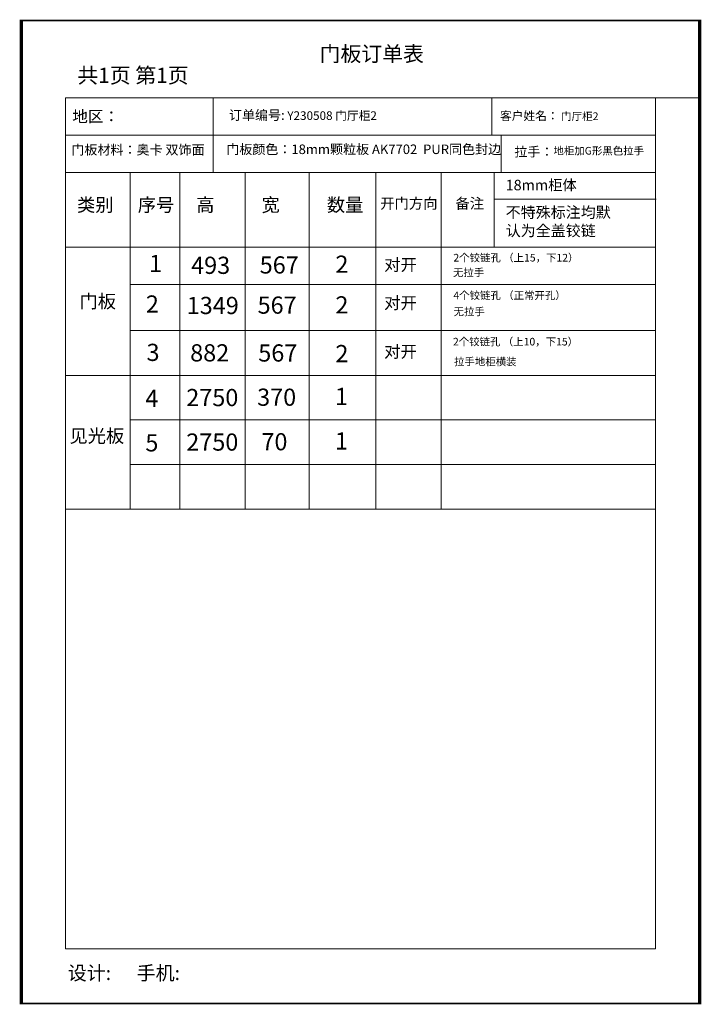
# Model space of a CAD drawing. Units: inches. Extents: x 108703 to 119542, y 19015 to 33962.
# Drawn here: x 112293 to 115861, y 19015 to 24168 of the extents above; entities that cross this region are included whole.
import ezdxf

# ---------------------------------------------------------------- set-up
doc = ezdxf.new("R2010")
doc.units = ezdxf.units.IN
doc.header["$MEASUREMENT"] = 0

msp = doc.modelspace()

# ---------------------------------------------------------------- linework, layer by layer
at = {"lineweight": 5}
for p, q in [((112532.8, 19305), (112532.8, 23758.7)), ((112532.8, 23758.7), (115620.9, 23758.7)), ((112852.8, 23758.7), (115856.7, 23758.7)), ((113305.2, 23758.7), (113305.2, 23563.5)), ((114764.9, 23758.7), (114764.9, 23563.5)), ((115620.9, 19305), (115620.9, 23758.7)), ((112532.8, 23563.5), (115612.9, 23563.5)), ((112540.8, 23563.5), (115620.9, 23563.5)), ((113305.2, 23563.5), (113305.2, 23368.3)), ((114813.8, 23563.5), (114813.8, 23368.3)), ((115620.9, 23563.5), (115620.9, 23368.3)), ((112532.8, 23368.3), (115612.9, 23368.3)), ((112540.8, 23368.3), (115620.9, 23368.3)), ((112871.1, 23368.3), (112871.1, 21607.2)), ((113131.1, 23368.3), (113131.1, 21607.2)), ((113473.3, 23368.3), (113473.3, 21607.2)), ((113807.5, 23368.3), (113807.5, 21607.2)), ((114157.8, 23368.3), (114157.8, 21607.2)), ((114500, 23368.3), (114500, 21607.2)), ((114777.4, 23368.3), (114777.4, 22977.9)), ((114780.8, 23228.9), (115616.3, 23228.9)), ((114788.8, 23228.9), (115624.3, 23228.9)), ((112532.8, 22977.9), (115612.9, 22977.9)), ((112540.8, 22977.9), (115620.9, 22977.9)), ((113473.3, 22966.1), (113473.3, 22782.7)), ((113473.3, 22965.7), (113473.3, 22782.7)), ((114157.8, 22966.1), (114157.8, 21607.2)), ((114157.8, 22965.7), (114157.8, 21607.2)), ((114500, 22966.1), (114500, 22782.7)), ((114500, 22965.7), (114500, 22782.7)), ((112871.1, 22782.7), (115612.9, 22782.7)), ((112879.1, 22782.7), (115620.9, 22782.7)), ((112871.1, 22542.3), (115620.9, 22542.3)), ((112532.8, 22306.2), (115620.9, 22306.2)), ((112871.1, 22073.2), (115620.9, 22073.2)), ((112871.1, 21840.2), (115620.9, 21840.2)), ((112532.8, 21607.2), (115620.9, 21607.2)), ((112532.8, 19305), (115612.9, 19305)), ((112540.8, 19305), (115620.9, 19305))]:
    msp.add_line(p, q, dxfattribs=at)
at = {"color": 0, "lineweight": 5, "const_width": 9.15}
for points in [[(112297.1, 24163.7), (112297.1, 19019.4), (115848.7, 19019.4), (115848.7, 24163.7)], [(112297.1, 24163.7), (112297.1, 19019.4), (115848.7, 19019.4), (115848.7, 24163.7)], [(112297.1, 24163.7), (112297.1, 19019.4), (115848.7, 19019.4), (115848.7, 24163.7)], [(112305.1, 24163.7), (112305.1, 19019.4), (115856.7, 19019.4), (115856.7, 24163.7)], [(112305.1, 24163.7), (112305.1, 19019.4), (115856.7, 19019.4), (115856.7, 24163.7)], [(112305.1, 24163.7), (112305.1, 19019.4), (115856.7, 19019.4), (115856.7, 24163.7)]]:
    msp.add_lwpolyline(points, close=True, dxfattribs=at)

# ---------------------------------------------------------------- texts
at = {"lineweight": 5, "attachment_point": 1}
for s, insert, char_height, width in [('门板订单表', (113862.9, 24029.5), 80, 965), ('{\\fNSimSun|b0|i0|c134|p49;共1页 第1页}', (112594.6, 23916.8), 80, 977), ('订单编号:{\\H0.9x; Y230508 门厅柜2  }', (113388.1, 23693.8), 50, 2071.417), ('拉手：{\\H0.8x;地柜加G形黑色拉手 }', (114882.5, 23502.4), 50, 2301.574), ('18mm柜体', (114837, 23330.3), 55, 859.98), ('类别', (112592.6, 23234.1), 70, 859.98), ('{\\fSimSun|b0|i0|c134|p2;序号}', (112911, 23234.1), 70, 859.98), ('{\\fSimSun|b0|i0|c134|p2;高}', (113216.5, 23234.1), 70, 859.98), ('{\\fSimSun|b0|i0|c134|p2;宽}', (113558.7, 23234.1), 70, 859.98), ('{\\fSimSun|b0|i0|c134|p2;数量}', (113900.9, 23234.1), 70, 859.98), ('{\\fSimSun|b0|i0|c134|p2;开门方向}', (114180.2, 23234.1), 55, 859.98), ('备注', (114573.7, 23234.1), 55, 859.98), ('不特殊标注均默\\P认为全盖铰链', (114837, 23188.9), 57.6, 1388.465), ('{\\fSimSun|b0|i0|c0|p2;1}', (112969.6, 22937.3), 90, 859.98), ('{\\fSimSun|b1|i0|c134|p2;2}', (113945.6, 22933.7), 90, 859.98), ('2个铰链孔 （上15，下12）', (114563.2, 22942.6), 40, 1775.848), ('493', (113190.1, 22927.8), 90, 859.98), ('567', (113549.1, 22929.6), 90, 766.951), ('对开', (114200.5, 22917), 63, 859.98), ('无拉手', (114561.2, 22865.6), 40, 1775.848), ('门板', (112605.8, 22729), 70, 859.98), ('2', (112953.1, 22725.1), 90, 859.98), ('对开', (114200.5, 22717.5), 63, 859.98), ('4个铰链孔 （正常开孔）', (114563.2, 22745.5), 40, 1775.848), ('1349', (113167.1, 22717.6), 90, 859.98), ('567', (113538.1, 22719.4), 90, 766.951), ('{\\fSimSun|b1|i0|c134|p2;2}', (113945.6, 22720.7), 90, 859.98), ('无拉手', (114564.2, 22660.6), 40, 1775.848), ('3', (112956.6, 22472.1), 90, 859.98), ('882', (113185.1, 22469.6), 90, 859.98), ('567', (113541.6, 22468.9), 90, 766.951), ('对开', (114200.5, 22462.5), 63, 859.98), ('2个铰链孔 （上10，下15）', (114561.2, 22503.1), 40, 1775.848), ('{\\fSimSun|b1|i0|c134|p2;2}', (113945.6, 22465.7), 90, 859.98), ('拉手地柜横装', (114566.5, 22399), 40, 1775.848), ('4', (112950.6, 22231.6), 90, 859.98), ('2750', (113164.6, 22235.6), 90, 859.98), ('370', (113535.6, 22237.4), 90, 766.951), ('{\\fSimSun|b1|i0|c134|p2;1}', (113943.1, 22241.5), 90, 859.98), ('见光板', (112553.3, 22025), 70, 859.98), ('70', (113558.1, 22004.4), 90, 766.951), ('{\\fSimSun|b1|i0|c134|p2;1}', (113943.1, 22008.5), 90, 859.98), ('5', (112950.6, 21998.6), 90, 859.98), ('2750', (113164.6, 22002.6), 90, 859.98), ('{\\fSimHei|b0|i0|c134|p49;设计:      手机:    }', (112543.9, 19215), 73, 3958)]:
    msp.add_mtext(s, dxfattribs=dict(at, insert=insert, char_height=char_height, width=width))
at = {"color": 0, "lineweight": 5, "attachment_point": 1}
for s, insert, char_height, width in [('{\\fSimSun|b0|i0|c134|p54;地区： }', (112567.6, 23691.9), 60, 1120.671), ('{\\fSimSun|b0|i0|c134|p54;客户姓名：\\fSimSun|b0|i0|c134|p2;\\H0.9x;\\C256; 门厅柜2  }', (114807.2, 23687.7), 45, 1120.671), ('{\\C256;门板材料：奥卡 双饰面}', (112563.1, 23512.5), 50, 1120.671), ('{\\C256;门板颜色：18mm颗粒板 AK7702  \\C1;PUR同色封边}', (113374.1, 23515), 50, 1611.802)]:
    msp.add_mtext(s, dxfattribs=dict(at, insert=insert, char_height=char_height, width=width))

doc.saveas('drawing.dxf')
